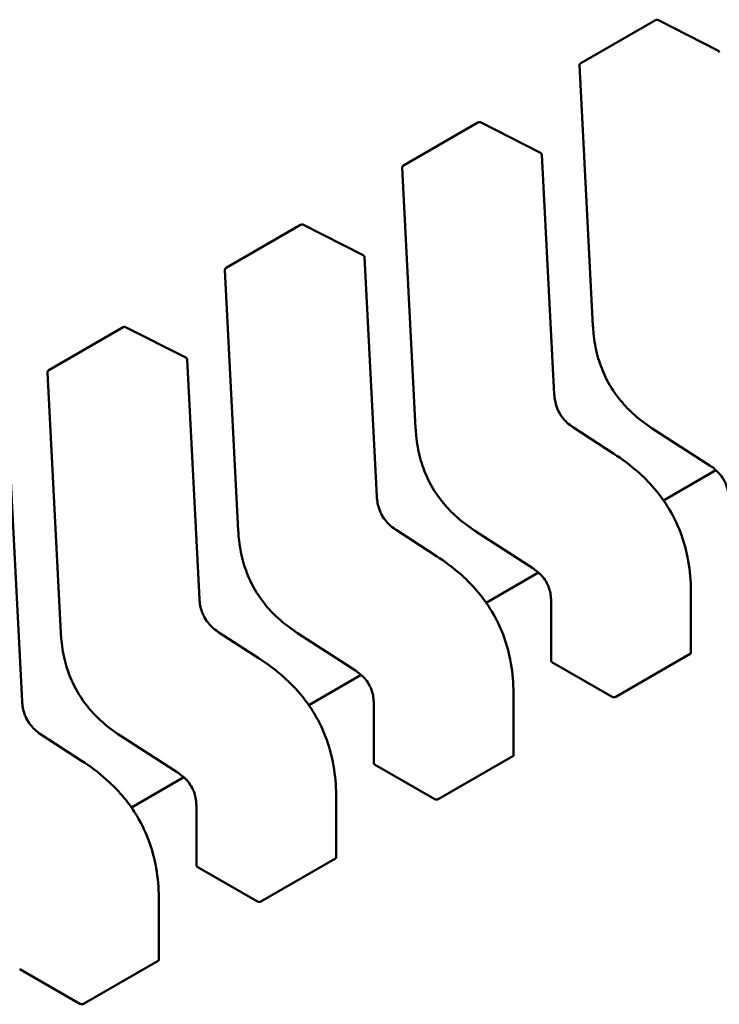
# Model space of a CAD drawing. Units: inches. Extents: x 2 to 86, y 1 to 67.
# Drawn here: x 13.4 to 13.4, y 19.4 to 19.4 of the extents above; entities that cross this region are included whole.
import ezdxf

# ---------------------------------------------------------------- set-up
doc = ezdxf.new("R2010")
doc.units = ezdxf.units.IN
doc.header["$LTSCALE"] = 4
doc.header["$MEASUREMENT"] = 0
doc.layers.add('Visible (ANSI)', color=7, linetype='Continuous', lineweight=50)

msp = doc.modelspace()

# ---------------------------------------------------------------- linework, layer by layer
at = {"layer": 'Visible (ANSI)'}
for p, q in [((13.4115553544552, 19.42904430686605), (13.41740151288234, 19.43241958808819)), ((13.42231269296135, 19.43003104447995), (13.41758891578505, 19.43242470405762)), ((13.41145718874734, 19.42886372531775), (13.4125078704732, 19.40842110134793)), ((13.3976359296287, 19.42100792300384), (13.40348208805583, 19.42438320422597)), ((13.40839326813485, 19.42199466061774), (13.40366949095854, 19.42438832019541)), ((13.40946650815113, 19.4030414210707), (13.40850088133721, 19.42182917131525)), ((13.39753776392083, 19.42082734145553), (13.3985884456467, 19.40038471748572)), ((13.38371650480219, 19.41297153914163), (13.38956266322933, 19.41634682036375)), ((13.39447384330834, 19.41395827675552), (13.38975006613204, 19.41635193633319)), ((13.39554708332462, 19.39500503720848), (13.3945814565107, 19.41379278745303)), ((13.38361833909433, 19.41279095759332), (13.38466902082019, 19.3923483336235)), ((13.36979707997568, 19.40493515527941), (13.37564323840282, 19.40831043650154)), ((13.38055441848183, 19.40592189289331), (13.37583064130553, 19.40831555247098)), ((13.38162765849811, 19.38696865334627), (13.38066203168419, 19.40575640359082)), ((13.36969891426782, 19.40475457373111), (13.37074959599368, 19.38431194976129)), ((13.41414050480701, 19.39836868834406), (13.41098180182833, 19.40041544820768)), ((13.4171627208427, 19.40035866413374), (13.42171077005313, 19.39741164295303)), ((13.36770823367161, 19.37893226948405), (13.36674260685769, 19.39772001972861)), ((13.42215503680013, 19.39707512802725), (13.4180441895362, 19.39470172919621)), ((13.4002210799805, 19.39033230448184), (13.39706237700182, 19.39237906434546)), ((13.40324329601619, 19.39232228027152), (13.40779134522662, 19.38937525909082)), ((13.40823561197362, 19.38903874416503), (13.4041247647097, 19.386665345334)), ((13.42019404729365, 19.38273543072323), (13.42019404724507, 19.38743994686639)), ((13.40922158358952, 19.38679703608986), (13.40922158363811, 19.38209209479008)), ((13.38630165515399, 19.38229592061962), (13.38314295217532, 19.38434268048325)), ((13.38932387118968, 19.38428589640931), (13.39387192040011, 19.3813388752286)), ((13.41429023272113, 19.37927567894298), (13.42013639114826, 19.38265096016511)), ((13.4092863445854, 19.38201225488484), (13.41400969913405, 19.3792852248647)), ((13.39431618714712, 19.38100236030281), (13.39020533988319, 19.37862896147178)), ((13.40627462246715, 19.37469904686101), (13.40627462241856, 19.37940356300418)), ((13.39530215876301, 19.37876065222765), (13.3953021588116, 19.37405571092787)), ((13.37238223032748, 19.37425953675741), (13.36922352734881, 19.37630629662103)), ((13.37540444636318, 19.3762495125471), (13.37995249557361, 19.37330249136639)), ((13.40037080789462, 19.37123929508076), (13.40621696632175, 19.37461457630289)), ((13.39536691975889, 19.37397587102263), (13.40009027430755, 19.37124884100249)), ((13.38039676232061, 19.3729659764406), (13.37628591505668, 19.37059257760957)), ((13.38138273393651, 19.37072426836543), (13.3813827339851, 19.36601932706566)), ((13.39235519764064, 19.3666626629988), (13.39235519759206, 19.37136717914196)), ((13.38645138306811, 19.36320291121855), (13.39229754149525, 19.36657819244068)), ((13.38144749493239, 19.36593948716042), (13.38617084948104, 19.36321245714028)), ((13.37843577281413, 19.35862627913659), (13.37843577276555, 19.36333079527975)), ((13.37253195824161, 19.35516652735634), (13.37837811666874, 19.35854180857847)), ((13.36752807010588, 19.3579031032982), (13.37225142465453, 19.35517607327806))]:
    msp.add_line(p, q, dxfattribs=at)
for centre, radius, start, end in [((13.41749993808094, 19.4322491106475), 0.0001968503937019, 63.12749282011913, 120.0000005867919), ((13.42222371525723, 19.42985545106984), 0.0001968503937107, 2.942220343955825, 63.12749282159127), ((13.41165377965385, 19.42887382942538), 0.0001968503937101, 120.0000006005167, 182.9422203529003), ((13.40358051325443, 19.42421272678528), 0.0001968503937019, 63.12749282048716, 120.0000005867919), ((13.40830429043072, 19.42181906720763), 0.0001968503937107, 2.942220343100843, 63.12749282159127), ((13.39773435482734, 19.42083744556317), 0.0001968503937101, 120.0000006012219, 182.9422203537135), ((13.38966108842792, 19.41617634292307), 0.0001968503937019, 63.12749282048716, 120.0000005867919), ((13.39438486560422, 19.41378268334542), 0.0001968503937107, 2.942220343100843, 63.12749282159127), ((13.38381493000083, 19.41280106170096), 0.00019685039371, 120.000000601927, 182.9422203537135), ((13.37574166360142, 19.40813995906086), 0.0001968503937019, 63.12749282011913, 120.0000005867919), ((13.38046544077771, 19.4057462994832), 0.0001968503937107, 2.942220343100843, 63.12749282159127), ((13.36989550517432, 19.40476467783875), 0.00019685039371, 120.0000006023341, 182.9422203537135)]:
    msp.add_arc(centre, radius, start, end, dxfattribs=at)
for centre, major_axis, ratio, start_param, end_param in [((13.40928634466125, 19.38040497820581), (0.0009842520422792, -0.0017047743584696), 0.5773502377381426, 2.356194462837496, 2.361298720195605), ((13.41400969746873, 19.37767794735031), (0.0009842500917209, -0.0017047752434283), 0.5773509606617684, 2.354654010724544, 2.356195088447822), ((13.39536691983475, 19.37236859434359), (0.0009842520422796, -0.0017047743584702), 0.5773502377381429, 2.356194462837496, 2.361298720195605), ((13.40009027264222, 19.3696415634881), (0.0009842500917207, -0.0017047752434268), 0.5773509606615633, 2.354654010724011, 2.3561950884493), ((13.38144749500824, 19.36433221048138), (0.0009842520422796, -0.0017047743584702), 0.5773502377381429, 2.356194462837496, 2.361298720195605), ((13.38617084781572, 19.36160517962589), (0.0009842500917207, -0.0017047752434268), 0.5773509606615633, 2.354654010724011, 2.3561950884493), ((13.36752807018173, 19.35629582661916), (0.0009842520422792, -0.0017047743584696), 0.5773502377381426, 2.356194462837496, 2.361298720195605), ((13.37225142298921, 19.35356879576367), (0.0009842500917209, -0.0017047752434283), 0.5773509606617684, 2.354654010724544, 2.356195088447822)]:
    msp.add_ellipse(centre, major_axis=major_axis, ratio=ratio, start_param=start_param, end_param=end_param, dxfattribs=at)
for points, weights in [([(13.41250788568668, 19.40842081887462), (13.41250787773321, 19.4084209600932), (13.4125078704732, 19.40842110134793)], [0.853763675507513, 0.8537458788703911, 0.853729588381698]), ([(13.39858846086018, 19.40038443501241), (13.39858845290671, 19.40038457623099), (13.39858844564669, 19.40038471748572)], [0.8537636755075082, 0.8537458788703787, 0.8537295883816792]), ([(13.41716248381986, 19.40035881854534), (13.41716260214212, 19.40035874104807), (13.4171627208424, 19.40035866413328)], [0.8537636718854619, 0.8537458752240596, 0.853729584713961]), ([(13.41414050480737, 19.39836868834462), (13.41414053348024, 19.39836866976532), (13.41414056213108, 19.39836865115203)], [0.8537295884907482, 0.8537335235185901, 0.8537375464274134]), ([(13.38466903603367, 19.3923480511502), (13.3846690280802, 19.39234819236878), (13.38466902082019, 19.3923483336235)], [0.853763675507489, 0.8537458788703689, 0.8537295883816776]), ([(13.40324305899335, 19.39232243468312), (13.40324317731561, 19.39232235718586), (13.40324329601589, 19.39232228027106)], [0.8537636718854962, 0.853745875224093, 0.853729584713993]), ([(13.40022107998086, 19.39033230448241), (13.40022110865374, 19.39033228590311), (13.40022113730457, 19.39033226728981)], [0.8537295884907274, 0.8537335235185961, 0.8537375464274475]), ([(13.42019404719822, 19.38744002526898), (13.42019404724507, 19.38743998606769), (13.42019404724507, 19.38743994686639)], [0.8535534921083519, 0.8535533905573776, 0.8535533905564998]), ([(13.37074961120716, 19.38431166728798), (13.37074960325369, 19.38431180850656), (13.37074959599368, 19.38431194976129)], [0.8537636755075423, 0.8537458788703925, 0.853729588381676]), ([(13.38932363416685, 19.38428605082091), (13.38932375248911, 19.38428597332364), (13.38932387118939, 19.38428589640885)], [0.8537636718854669, 0.853745875224078, 0.8537295847139903]), ([(13.38630165515436, 19.38229592062019), (13.38630168382723, 19.38229590204089), (13.38630171247806, 19.38229588342759)], [0.853729588490734, 0.8537335235185866, 0.853737546427421]), ([(13.40627462237172, 19.37940364140677), (13.40627462241856, 19.37940360220547), (13.40627462241856, 19.37940356300418)], [0.8535534921083519, 0.8535533905573778, 0.8535533905564999]), ([(13.37540420934034, 19.3762496669587), (13.3754043276626, 19.37624958946143), (13.37540444636289, 19.37624951254663)], [0.8537636718854116, 0.8537458752240144, 0.8537295847139201]), ([(13.37238223032785, 19.37425953675797), (13.37238225900072, 19.37425951817868), (13.37238228765156, 19.37425949956539)], [0.8537295884906981, 0.8537335235185686, 0.8537375464274218]), ([(13.39235519754521, 19.37136725754455), (13.39235519759205, 19.37136721834326), (13.39235519759205, 19.37136717914196)], [0.8535534921083522, 0.8535533905573778, 0.8535533905564999]), ([(13.3784357727187, 19.36333087368234), (13.37843577276555, 19.36333083448105), (13.37843577276555, 19.36333079527974)], [0.8535534921083517, 0.8535533905573774, 0.8535533905564996])]:
    msp.add_rational_spline(points, weights, degree=2, dxfattribs=at)
for points, knots in [([(13.41716248381983, 19.40035881854475), (13.41663718333452, 19.40070287345125), (13.41610919297894, 19.40109390262597), (13.41524228149619, 19.4018920576185), (13.41488877284807, 19.40226842822923), (13.4141288553765, 19.40322544006527), (13.41373591943734, 19.40385362110086), (13.4132010571222, 19.405005303819), (13.41301243034916, 19.40553224597313), (13.41271032755396, 19.40664716896128), (13.41261203637852, 19.40724014798657), (13.41253458281321, 19.4080155511805), (13.41251923951315, 19.40821922492528), (13.41250788568668, 19.40842081887463)], [0, 0, 0, 0, 0.0056513784821484, 0.0056513784821484, 0.0097180392766068, 0.0097180392766068, 0.0151542798343702, 0.0151542798343702, 0.0194669322563457, 0.0194669322563457, 0.0244937578850707, 0.0244937578850707, 0.0263109392602141, 0.0263109392602141, 0.0263109392602141, 0.0263109392602141]), ([(13.40946650005936, 19.4030415745125), (13.40947552507202, 19.40287466323684), (13.40949409148085, 19.40270183437798), (13.40955871168168, 19.4023638717164), (13.40960297985783, 19.40219752252956), (13.40970149948352, 19.40192428541674), (13.40974702554736, 19.40181607861584), (13.40988603339866, 19.401533201967), (13.40999461204063, 19.40136016215124), (13.41021984947734, 19.40106650564301), (13.41033636834382, 19.40093866361703), (13.41060165567179, 19.4006880297875), (13.41075392737319, 19.40056981677357), (13.41093116599806, 19.40044885405199), (13.41095655782662, 19.40043192361332), (13.41098195992469, 19.40041534539721)], [0, 0, 0, 0, 0.0015326988423579, 0.0015326988423579, 0.0029208191884108, 0.0029208191884108, 0.0038225429725365, 0.0038225429725365, 0.0053345461551374, 0.0053345461551374, 0.0066960906520142, 0.0066960906520142, 0.0083609722960239, 0.0083609722960239, 0.0086390375782324, 0.0086390375782324, 0.0086390375782324, 0.0086390375782324]), ([(13.40324305899332, 19.39232243468254), (13.402717758508, 19.39266648958903), (13.40218976815242, 19.39305751876377), (13.40132285666966, 19.39385567375631), (13.40096934802154, 19.39423204436704), (13.40020943054998, 19.39518905620308), (13.39981649461082, 19.39581723723866), (13.39928163229569, 19.3969689199568), (13.39909300552264, 19.39749586211093), (13.39879090272745, 19.39861078509908), (13.39869261155201, 19.39920376412437), (13.39861515798671, 19.3999791673183), (13.39859981468664, 19.40018284106307), (13.39858846086017, 19.40038443501241)], [0, 0, 0, 0, 0.0056513784822344, 0.0056513784822344, 0.0097180392766758, 0.0097180392766758, 0.0151542798344136, 0.0151542798344136, 0.0194669322563807, 0.0194669322563807, 0.0244937578851142, 0.0244937578851142, 0.0263109392602128, 0.0263109392602128, 0.0263109392602128, 0.0263109392602128]), ([(13.41414056213092, 19.39836865115299), (13.41479954046989, 19.39794053935271), (13.41546066885264, 19.39745262644208), (13.41658813206512, 19.39644215070276), (13.41706998292781, 19.39594742146642), (13.41780824209216, 19.39504246203568), (13.41808787618404, 19.39465602995365), (13.41875069258585, 19.39360851112509), (13.4191001808203, 19.39290730461745), (13.41961770861734, 19.39155127639896), (13.41980201079232, 19.39088366466483), (13.42008819304576, 19.38944306487496), (13.42016376072713, 19.38866828464073), (13.42019140762957, 19.3877640272328), (13.42019385441972, 19.38760136424133), (13.42019404719821, 19.38744002526906)], [0, 0, 0, 0, 0.007093323321389, 0.007093323321389, 0.012576079891722, 0.012576079891722, 0.0162106313532873, 0.0162106313532873, 0.0220368666480236, 0.0220368666480236, 0.0275351084893175, 0.0275351084893175, 0.0343001740866281, 0.0343001740866281, 0.0357990728162713, 0.0357990728162713, 0.0357990728162713, 0.0357990728162713]), ([(13.42314100882581, 19.39483318812637), (13.42314043666219, 19.39499513461494), (13.42313058131411, 19.39516352371736), (13.42308117448299, 19.39549375345812), (13.42304386737077, 19.39565663397), (13.42295663808165, 19.39592109240359), (13.42291677113367, 19.39602322534785), (13.42279430838708, 19.39628851011446), (13.42269742062186, 19.39645125801961), (13.42249552386968, 19.39672693754353), (13.42239128841061, 19.3968469883049), (13.42215228894563, 19.39708505131164), (13.42201389485579, 19.39719861827701), (13.42182063213913, 19.39733818040772), (13.42176561707258, 19.39737578509179), (13.42171057349615, 19.39741177088603)], [0, 0, 0, 0, 0.0015336000687758, 0.0015336000687758, 0.002905131917444, 0.002905131917444, 0.0037537422016861, 0.0037537422016861, 0.0051524639224684, 0.0051524639224684, 0.0063919569257204, 0.0063919569257204, 0.0079145294679018, 0.0079145294679018, 0.0085170697945199, 0.0085170697945199, 0.0085170697945199, 0.0085170697945199]), ([(13.39554707523285, 19.39500519065029), (13.39555610024551, 19.39483827937463), (13.39557466665435, 19.39466545051576), (13.39563928685518, 19.39432748785418), (13.39568355503133, 19.39416113866734), (13.39578207465702, 19.39388790155452), (13.39582760072086, 19.39377969475362), (13.39596660857216, 19.39349681810477), (13.39607518721413, 19.39332377828902), (13.39630042465085, 19.39303012178078), (13.39641694351732, 19.39290227975481), (13.39668223084529, 19.39265164592528), (13.39683450254669, 19.39253343291136), (13.39701174117156, 19.39241247018976), (13.39703713300012, 19.39239553975111), (13.39706253509818, 19.392378961535)], [0, 0, 0, 0, 0.0015326988423797, 0.0015326988423797, 0.0029208191884264, 0.0029208191884264, 0.0038225429725562, 0.0038225429725562, 0.0053345461551652, 0.0053345461551652, 0.0066960906520399, 0.0066960906520399, 0.0083609722960687, 0.0083609722960687, 0.0086390375782336, 0.0086390375782336, 0.0086390375782336, 0.0086390375782336]), ([(13.38932363416681, 19.38428605082033), (13.38879833368151, 19.38463010572681), (13.38827034332594, 19.38502113490153), (13.3874034318432, 19.38581928989405), (13.38704992319508, 19.38619566050478), (13.38629000572351, 19.38715267234082), (13.38589706978434, 19.3877808533764), (13.3853622074692, 19.38893253609454), (13.38517358069615, 19.38945947824868), (13.38487147790095, 19.39057440123683), (13.38477318672551, 19.39116738026211), (13.3846957331602, 19.39194278345606), (13.38468038986014, 19.39214645720084), (13.38466903603366, 19.3923480511502)], [0, 0, 0, 0, 0.0056513784820605, 0.0056513784820605, 0.0097180392765209, 0.0097180392765209, 0.015154279834299, 0.015154279834299, 0.0194669322562757, 0.0194669322562757, 0.0244937578849973, 0.0244937578849973, 0.0263109392602176, 0.0263109392602176, 0.0263109392602176, 0.0263109392602176]), ([(13.40022113730441, 19.39033226729078), (13.40088011564339, 19.3899041554905), (13.40154124402614, 19.38941624257986), (13.40266870723862, 19.38840576684054), (13.40315055810131, 19.38791103760419), (13.40388881726567, 19.38700607817345), (13.40416845135755, 19.38661964609142), (13.40483126775936, 19.38557212726285), (13.4051807559938, 19.38487092075522), (13.40569828379083, 19.38351489253674), (13.40588258596582, 19.3828472808026), (13.40616876821925, 19.38140668101273), (13.40624433590062, 19.3806319007785), (13.40627198280306, 19.37972764337058), (13.40627442959321, 19.37956498037911), (13.4062746223717, 19.37940364140684)], [0, 0, 0, 0, 0.0070933233214262, 0.0070933233214262, 0.0125760798917714, 0.0125760798917714, 0.0162106313533373, 0.0162106313533373, 0.0220368666480527, 0.0220368666480527, 0.0275351084893495, 0.0275351084893495, 0.034300174086668, 0.034300174086668, 0.0357990728162686, 0.0357990728162686, 0.0357990728162686, 0.0357990728162686]), ([(13.40922158399931, 19.38679680426416), (13.40922101183569, 19.38695875075273), (13.40921115648761, 19.38712713985515), (13.40916174965649, 19.38745736959592), (13.40912444254427, 19.38762025010779), (13.40903721325514, 19.38788470854138), (13.40899734630716, 19.38798684148563), (13.40887488356057, 19.38825212625225), (13.40877799579535, 19.3884148741574), (13.40857609904317, 19.38869055368132), (13.40847186358411, 19.38881060444269), (13.40823286411912, 19.38904866744943), (13.40809447002928, 19.3891622344148), (13.40790120731262, 19.38930179654551), (13.40784619224607, 19.38933940122958), (13.40779114866964, 19.38937538702381)], [0, 0, 0, 0, 0.0015336000687866, 0.0015336000687866, 0.0029051319174622, 0.0029051319174622, 0.0037537422016985, 0.0037537422016985, 0.0051524639224788, 0.0051524639224788, 0.0063919569257388, 0.0063919569257388, 0.0079145294679108, 0.0079145294679108, 0.0085170697945213, 0.0085170697945213, 0.0085170697945213, 0.0085170697945213]), ([(13.38162765040635, 19.38696880678807), (13.381636675419, 19.38680189551241), (13.38165524182784, 19.38662906665356), (13.38171986202867, 19.38629110399198), (13.38176413020482, 19.38612475480514), (13.3818626498305, 19.38585151769232), (13.38190817589434, 19.38574331089142), (13.38204718374564, 19.38546043424257), (13.38215576238761, 19.38528739442682), (13.38238099982433, 19.38499373791858), (13.3824975186908, 19.3848658958926), (13.38276280601877, 19.38461526206307), (13.38291507772017, 19.38449704904915), (13.38309231634504, 19.38437608632756), (13.38311770817361, 19.38435915588889), (13.38314311027168, 19.38434257767278)], [0, 0, 0, 0, 0.0015326988423455, 0.0015326988423455, 0.0029208191883972, 0.0029208191883972, 0.0038225429725279, 0.0038225429725279, 0.0053345461551277, 0.0053345461551277, 0.0066960906520087, 0.0066960906520087, 0.0083609722960235, 0.0083609722960235, 0.0086390375782329, 0.0086390375782329, 0.0086390375782329, 0.0086390375782329]), ([(13.37540420934031, 19.37624966695812), (13.37487890885501, 19.37659372186459), (13.37435091849945, 19.3769847510393), (13.37348400701671, 19.37778290603181), (13.37313049836859, 19.37815927664255), (13.37237058089702, 19.37911628847858), (13.37197764495784, 19.37974446951416), (13.3714427826427, 19.38089615223231), (13.37125415586965, 19.38142309438644), (13.37095205307445, 19.38253801737459), (13.37085376189901, 19.38313099639987), (13.3707763083337, 19.38390639959382), (13.37076096503363, 19.38411007333862), (13.37074961120715, 19.38431166728798)], [0, 0, 0, 0, 0.0056513784819783, 0.0056513784819783, 0.0097180392764471, 0.0097180392764471, 0.0151542798342352, 0.0151542798342352, 0.0194669322562081, 0.0194669322562081, 0.0244937578849082, 0.0244937578849082, 0.0263109392602161, 0.0263109392602161, 0.0263109392602161, 0.0263109392602161]), ([(13.42013639114826, 19.38265096016511), (13.42015388173559, 19.38266105836065), (13.42016903141775, 19.38267427604595), (13.42018911428936, 19.3827038191703), (13.42019404729366, 19.38272013523953), (13.42019404729365, 19.38273543072274)], [0.0015078296293191, 0.0015078296293191, 0.0015078296293191, 0.0015078296293191, 0.001696313573967, 0.001696313573967, 0.0018847975186149, 0.0018847975186149, 0.0018847975215969, 0.0018847975215969]), ([(13.3863017124779, 19.38229588342856), (13.38696069081684, 19.38186777162831), (13.38762181919954, 19.38137985871771), (13.388749282412, 19.38036938297845), (13.38923113327469, 19.37987465374211), (13.38996939243907, 19.37896969431136), (13.39024902653096, 19.37858326222933), (13.39091184293279, 19.37753574340075), (13.39126133116725, 19.37683453689311), (13.3917788589643, 19.37547850867461), (13.39196316113929, 19.37481089694047), (13.39224934339274, 19.37337029715062), (13.39232491107411, 19.37259551691639), (13.39235255797656, 19.37169125950843), (13.3923550047667, 19.37152859651694), (13.3923551975452, 19.37136725754463)], [0, 0, 0, 0, 0.0070933233209372, 0.0070933233209372, 0.012576079891332, 0.012576079891332, 0.0162106313529789, 0.0162106313529789, 0.0220368666478318, 0.0220368666478318, 0.0275351084891018, 0.0275351084891018, 0.034300174086332, 0.034300174086332, 0.0357990728162703, 0.0357990728162703, 0.0357990728162703, 0.0357990728162703]), ([(13.40922158363811, 19.3820920947903), (13.40922158363826, 19.38207891717574), (13.40922651617658, 19.38206487361229), (13.4092465981917, 19.38203858585545), (13.40926174746291, 19.38202633200394), (13.4092792397835, 19.38201633590663)], [0.0003769919124787, 0.0003769919124787, 0.0003769919154632, 0.0003769919154632, 0.0005654969909194, 0.0005654969909194, 0.0007540020693601, 0.0007540020693601, 0.0007540020693601, 0.0007540020693601]), ([(13.3953021591728, 19.37876042040195), (13.39530158700918, 19.37892236689051), (13.3952917316611, 19.37909075599294), (13.39524232482998, 19.3794209857337), (13.39520501771776, 19.37958386624558), (13.39511778842864, 19.37984832467917), (13.39507792148065, 19.37995045762342), (13.39495545873406, 19.38021574239004), (13.39485857096884, 19.38037849029519), (13.39465667421666, 19.38065416981911), (13.3945524387576, 19.38077422058048), (13.39431343929261, 19.38101228358721), (13.39417504520278, 19.38112585055258), (13.39398178248611, 19.38126541268329), (13.39392676741957, 19.38130301736736), (13.39387172384313, 19.38133900316159)], [0, 0, 0, 0, 0.0015336000687848, 0.0015336000687848, 0.002905131917464, 0.002905131917464, 0.0037537422017061, 0.0037537422017061, 0.0051524639224794, 0.0051524639224794, 0.0063919569257374, 0.0063919569257374, 0.0079145294679105, 0.0079145294679105, 0.0085170697945171, 0.0085170697945171, 0.0085170697945171, 0.0085170697945171]), ([(13.41401184422451, 19.37928398448757), (13.41402933497727, 19.37927385507223), (13.41405148108063, 19.3792646526045), (13.41409998091243, 19.37925148587966), (13.41412633517138, 19.3792475310576), (13.41417574151127, 19.37924546469313), (13.41420209592149, 19.37924721242153), (13.41425059596402, 19.37925726566206), (13.4142727421338, 19.37926558074744), (13.41429023272113, 19.37927567894298)], [0.0007538898375166, 0.0007538898375166, 0.0007538898375166, 0.0007538898375166, 0.0009423757888164, 0.0009423757888164, 0.0011308617401161, 0.0011308617401161, 0.0013193456847639, 0.0013193456847639, 0.0015078296294116, 0.0015078296294116, 0.0015078296294116, 0.0015078296294116]), ([(13.36770822557984, 19.37893242292586), (13.3677172505925, 19.3787655116502), (13.36773581700133, 19.37859268279133), (13.36780043720217, 19.37825472012975), (13.36784470537831, 19.37808837094291), (13.367943225004, 19.37781513383009), (13.36798875106784, 19.37770692702919), (13.36812775891914, 19.37742405038034), (13.36823633756112, 19.37725101056459), (13.36846157499784, 19.37695735405635), (13.36857809386431, 19.37682951203037), (13.36884338119229, 19.37657887820084), (13.36899565289369, 19.37646066518692), (13.36917289151856, 19.37633970246533), (13.36919828334711, 19.37632277202667), (13.36922368544517, 19.37630619381057)], [0, 0, 0, 0, 0.001532698842378, 0.001532698842378, 0.0029208191884282, 0.0029208191884282, 0.0038225429725585, 0.0038225429725585, 0.0053345461551768, 0.0053345461551768, 0.0066960906520609, 0.0066960906520609, 0.008360972296114, 0.008360972296114, 0.0086390375782312, 0.0086390375782312, 0.0086390375782312, 0.0086390375782312]), ([(13.40621696632175, 19.37461457630289), (13.40623445690908, 19.37462467449843), (13.40624960659124, 19.37463789218373), (13.40626968946285, 19.37466743530808), (13.40627462246716, 19.37468375137731), (13.40627462246715, 19.37469904686053)], [0.0015078296293189, 0.0015078296293189, 0.0015078296293189, 0.0015078296293189, 0.0016963135739667, 0.0016963135739667, 0.0018847975186146, 0.0018847975186146, 0.0018847975215987, 0.0018847975215987]), ([(13.3723822876514, 19.37425949956635), (13.37304126599035, 19.37383138776609), (13.37370239437307, 19.37334347485547), (13.37482985758554, 19.37233299911618), (13.37531170844823, 19.37183826987984), (13.3760499676126, 19.37093331044909), (13.37632960170449, 19.37054687836706), (13.3769924181063, 19.36949935953849), (13.37734190634076, 19.36879815303085), (13.3778594341378, 19.36744212481236), (13.37804373631279, 19.36677451307822), (13.37832991856623, 19.36533391328837), (13.3784054862476, 19.36455913305414), (13.37843313315005, 19.3636548756462), (13.3784355799402, 19.36349221265471), (13.37843577271869, 19.36333087368242)], [0, 0, 0, 0, 0.0070933233211309, 0.0070933233211309, 0.0125760798915197, 0.0125760798915197, 0.0162106313531217, 0.0162106313531217, 0.022036866647906, 0.022036866647906, 0.0275351084891989, 0.0275351084891989, 0.0343001740864388, 0.0343001740864388, 0.0357990728162705, 0.0357990728162705, 0.0357990728162705, 0.0357990728162705]), ([(13.39530215881162, 19.37405571092787), (13.395302158891, 19.37404253398706), (13.39530709075159, 19.37402849148552), (13.39532717139527, 19.37400220361903), (13.3953423214051, 19.37398994884537), (13.39535981495699, 19.37397995204442)], [0.0003769918054526, 0.0003769918054526, 0.0003769918054526, 0.0003769918054526, 0.0005654837211866, 0.0005654837211866, 0.0007540020687265, 0.0007540020687265, 0.0007540020687265, 0.0007540020687265]), ([(13.38138273434629, 19.37072403653973), (13.38138216218268, 19.37088598302829), (13.3813723068346, 19.37105437213071), (13.38132290000347, 19.37138460187147), (13.38128559289126, 19.37154748238335), (13.38119836360214, 19.37181194081694), (13.38115849665415, 19.37191407376119), (13.38103603390756, 19.37217935852781), (13.38093914614234, 19.37234210643296), (13.38073724939017, 19.37261778595688), (13.3806330139311, 19.37273783671825), (13.38039401446612, 19.37297589972499), (13.38025562037628, 19.37308946669036), (13.38006235765962, 19.37322902882107), (13.38000734259306, 19.37326663350515), (13.37995229901663, 19.37330261929938)], [0, 0, 0, 0, 0.0015336000687417, 0.0015336000687417, 0.0029051319174167, 0.0029051319174167, 0.0037537422016585, 0.0037537422016585, 0.0051524639224363, 0.0051524639224363, 0.0063919569256958, 0.0063919569256958, 0.0079145294678614, 0.0079145294678614, 0.0085170697945191, 0.0085170697945191, 0.0085170697945191, 0.0085170697945191]), ([(13.40009241939801, 19.37124760062536), (13.40010991050981, 19.37123747100208), (13.40013205711346, 19.37122826839153), (13.40018055802719, 19.37121510160759), (13.40020691286783, 19.37121114687008), (13.40025631920774, 19.37120908094519), (13.40028267303626, 19.37121082882592), (13.40033117199685, 19.37122088211336), (13.40035331766635, 19.37122919709252), (13.40037080789462, 19.37123929508076)], [0.0007538898374947, 0.0007538898374947, 0.0007538898374947, 0.0007538898374947, 0.0009423796579933, 0.0009423796579933, 0.0011308694784919, 0.0011308694784919, 0.0013193495539049, 0.0013193495539049, 0.0015078296293178, 0.0015078296293178, 0.0015078296293178, 0.0015078296293178]), ([(13.39229754149525, 19.36657819244068), (13.39231503208257, 19.36658829063622), (13.39233018176473, 19.36660150832152), (13.39235026463635, 19.36663105144587), (13.39235519764065, 19.3666473675151), (13.39235519764064, 19.36666266299831)], [0.001507829629319, 0.001507829629319, 0.001507829629319, 0.001507829629319, 0.0016963135739669, 0.0016963135739669, 0.0018847975186147, 0.0018847975186147, 0.0018847975215985, 0.0018847975215985]), ([(13.3813827339851, 19.36601932706587), (13.38138273398524, 19.36600614945132), (13.38138766652357, 19.36599210588786), (13.38140774853869, 19.36596581813103), (13.3814228978099, 19.36595356427952), (13.38144039013049, 19.3659435681822)], [0.0003769919124787, 0.0003769919124787, 0.0003769919154648, 0.0003769919154648, 0.0005654969909194, 0.0005654969909194, 0.0007540020693601, 0.0007540020693601, 0.0007540020693601, 0.0007540020693601]), ([(13.3861729945715, 19.36321121676314), (13.38619048532426, 19.3632010873478), (13.38621263142762, 19.36319188488008), (13.38626113125942, 19.36317871815523), (13.38628748551836, 19.36317476333318), (13.38633689185825, 19.3631726969687), (13.38636324626848, 19.36317444469709), (13.386411746311, 19.36318449793763), (13.38643389248079, 19.36319281302301), (13.38645138306811, 19.36320291121855)], [0.0007538898375165, 0.0007538898375165, 0.0007538898375165, 0.0007538898375165, 0.0009423757888163, 0.0009423757888163, 0.0011308617401161, 0.0011308617401161, 0.0013193456847638, 0.0013193456847638, 0.0015078296294116, 0.0015078296294116, 0.0015078296294116, 0.0015078296294116]), ([(13.37837811666874, 19.35854180857847), (13.37839560725606, 19.35855190677401), (13.37841075693823, 19.3585651244593), (13.37843083980984, 19.35859466758366), (13.37843577281415, 19.35861098365289), (13.37843577281413, 19.3586262791361)], [0.0015078296293192, 0.0015078296293192, 0.0015078296293192, 0.0015078296293192, 0.0016963135739671, 0.0016963135739671, 0.001884797518615, 0.001884797518615, 0.0018847975216022, 0.0018847975216022]), ([(13.37225356974499, 19.35517483290093), (13.37227106049776, 19.35516470348559), (13.37229320660111, 19.35515550101786), (13.37234170643291, 19.35514233429302), (13.37236806069185, 19.35513837947096), (13.37241746703175, 19.35513631310648), (13.37244382144197, 19.35513806083488), (13.3724923214845, 19.35514811407541), (13.37251446765428, 19.3551564291608), (13.37253195824161, 19.35516652735634)], [0.0007538898374948, 0.0007538898374948, 0.0007538898374948, 0.0007538898374948, 0.0009423757887946, 0.0009423757887946, 0.0011308617400945, 0.0011308617400945, 0.0013193456847422, 0.0013193456847422, 0.0015078296293899, 0.0015078296293899, 0.0015078296293899, 0.0015078296293899])]:
    msp.add_open_spline(points, degree=3, knots=knots, dxfattribs=at)

doc.saveas('drawing.dxf')
